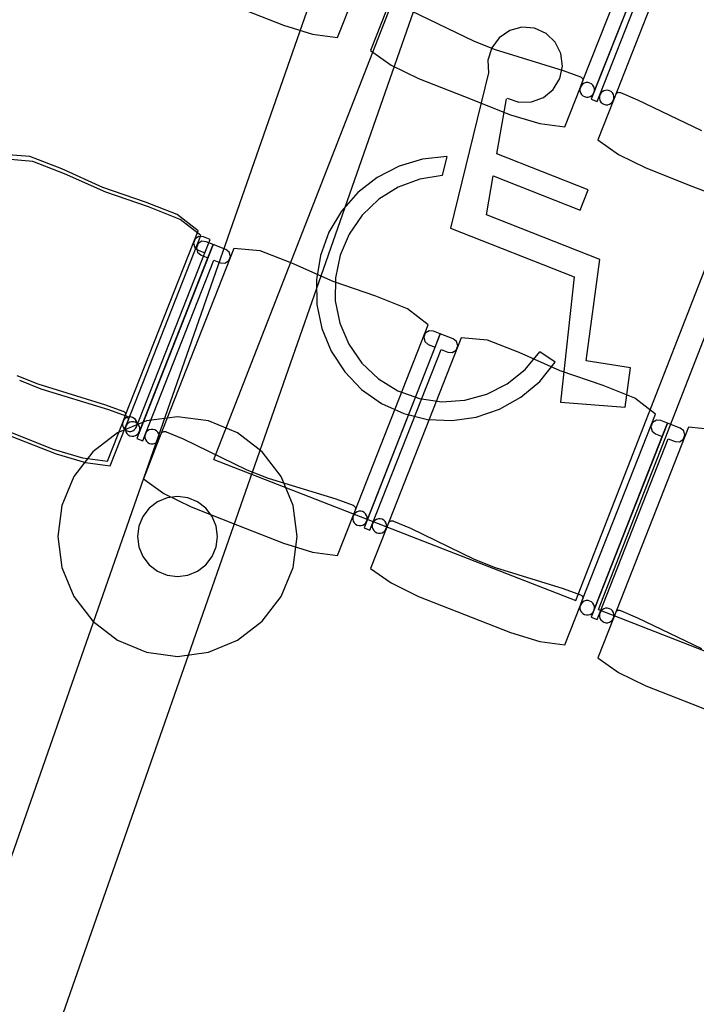
# Model space of a CAD drawing. Extents: x -6710 to 5226, y -4718 to 5446.
# Drawn here: x -694 to -556, y -2020 to -1819 of the extents above; entities that cross this region are included whole.
import ezdxf

# ---------------------------------------------------------------- set-up
doc = ezdxf.new("R2010")
doc.units = 0
doc.header["$MEASUREMENT"] = 0
doc.layers.get('0').update_dxf_attribs({"linetype": 'CONTINUOUS'})

msp = doc.modelspace()

# ---------------------------------------------------------------- linework, layer by layer
for p, q in [((-711.5, -2035.15), (-378.99, -1084.88)), ((-692.06, -2041.95), (-376.79, -1140.98)), ((-654.31, -1909), (-607.38, -1788.64)), ((-578.83, -1831.62), (-563.94, -1793.75)), ((-561.45, -1795.57), (-577.06, -1835.27)), ((-557.17, -1796.41), (-572.52, -1835.46)), ((-576.52, -1833.89), (-562.52, -1798.3)), ((-575.3, -1834.37), (-561.3, -1798.78)), ((-629.01, -1822.61), (-625.82, -1814.5)), ((-649.53, -1816.42), (-640.1, -1820.13)), ((-619.05, -1817.16), (-622.24, -1825.27)), ((-614.11, -1817.08), (-601.05, -1823.38)), ((-580.24, -1937.87), (-533.32, -1817.52)), ((-575.61, -1939.68), (-528.69, -1819.32)), ((-640.1, -1820.13), (-634.12, -1821.94)), ((-593.76, -1821.2), (-595.9, -1822.67)), ((-591.25, -1820.53), (-593.76, -1821.2)), ((-588.68, -1820.73), (-591.25, -1820.53)), ((-586.32, -1821.79), (-588.68, -1820.73)), ((-634.12, -1821.94), (-629.01, -1822.61)), ((-601.05, -1823.38), (-596.71, -1825.09)), ((-595.9, -1822.67), (-597.45, -1824.77)), ((-584.45, -1823.58), (-586.32, -1821.79)), ((-583.29, -1825.9), (-584.45, -1823.58)), ((-622.24, -1825.27), (-618.05, -1828.26)), ((-597.45, -1824.77), (-598.21, -1827.27)), ((-596.71, -1825.09), (-582.85, -1829.37)), ((-598.21, -1827.27), (-598.11, -1829.87)), ((-582.95, -1828.48), (-583.29, -1825.9)), ((-618.05, -1828.26), (-612.44, -1831.01)), ((-583.49, -1831.03), (-582.95, -1828.48)), ((-582.85, -1829.37), (-579.3, -1830.66)), ((-612.44, -1831.01), (-603, -1834.72)), ((-598.11, -1829.87), (-605.88, -1861.62)), ((-584.84, -1833.27), (-583.49, -1831.03)), ((-579.3, -1830.66), (-579.24, -1830.68)), ((-579.29, -1832.8), (-578.83, -1831.62)), ((-579.24, -1830.68), (-579.12, -1830.75)), ((-579.12, -1830.75), (-579.01, -1830.85)), ((-579.01, -1830.85), (-578.93, -1830.96)), ((-578.93, -1830.96), (-578.86, -1831.08)), ((-578.86, -1831.08), (-578.82, -1831.21)), ((-578.8, -1831.49), (-578.83, -1831.62)), ((-578.82, -1831.21), (-578.8, -1831.35)), ((-578.8, -1831.35), (-578.8, -1831.49)), ((-586.85, -1834.92), (-584.84, -1833.27)), ((-582.48, -1840.9), (-579.29, -1832.8)), ((-579.29, -1832.8), (-579.38, -1833.17)), ((-579.38, -1833.17), (-579.38, -1833.56)), ((-579.38, -1833.56), (-579.27, -1833.94)), ((-579.1, -1832.46), (-579.29, -1832.8)), ((-578.83, -1832.18), (-579.1, -1832.46)), ((-578.5, -1831.98), (-578.83, -1832.18)), ((-578.12, -1831.87), (-578.5, -1831.98)), ((-577.73, -1831.86), (-578.12, -1831.87)), ((-577.36, -1831.96), (-577.73, -1831.86)), ((-577.02, -1832.14), (-577.36, -1831.96)), ((-576.74, -1832.41), (-577.02, -1832.14)), ((-576.54, -1832.75), (-576.74, -1832.41)), ((-576.43, -1833.12), (-576.54, -1832.75)), ((-576.52, -1833.89), (-576.42, -1833.51)), ((-576.42, -1833.51), (-576.43, -1833.12)), ((-574.84, -1833.75), (-575.11, -1834.03)), ((-574.5, -1833.55), (-574.84, -1833.75)), ((-574.13, -1833.44), (-574.5, -1833.55)), ((-573.74, -1833.43), (-574.13, -1833.44)), ((-573.36, -1833.53), (-573.74, -1833.43)), ((-573.02, -1833.71), (-573.36, -1833.53)), ((-572.74, -1833.98), (-573.02, -1833.71)), ((-603, -1834.72), (-593.57, -1838.43)), ((-596.37, -1846.46), (-594.4, -1835.17)), ((-594.31, -1835.01), (-591.87, -1835.85)), ((-589.28, -1835.82), (-586.85, -1834.92)), ((-579.27, -1833.94), (-579.07, -1834.27)), ((-579.07, -1834.27), (-578.79, -1834.54)), ((-578.79, -1834.54), (-578.45, -1834.73)), ((-578.45, -1834.73), (-578.07, -1834.82)), ((-578.07, -1834.82), (-577.68, -1834.82)), ((-577.68, -1834.82), (-577.31, -1834.71)), ((-577.31, -1834.71), (-576.97, -1834.51)), ((-577.06, -1835.27), (-575.84, -1835.75)), ((-576.97, -1834.51), (-576.7, -1834.23)), ((-576.7, -1834.23), (-576.52, -1833.89)), ((-575.84, -1835.75), (-575.3, -1834.37)), ((-572.52, -1835.46), (-575.71, -1843.56)), ((-575.3, -1834.37), (-575.39, -1834.74)), ((-575.39, -1834.74), (-575.38, -1835.13)), ((-575.38, -1835.13), (-575.28, -1835.51)), ((-575.11, -1834.03), (-575.3, -1834.37)), ((-575.28, -1835.51), (-575.08, -1835.84)), ((-572.98, -1836.08), (-572.71, -1835.8)), ((-572.54, -1834.32), (-572.74, -1833.98)), ((-572.71, -1835.8), (-572.52, -1835.46)), ((-572.44, -1834.69), (-572.54, -1834.32)), ((-572.52, -1835.46), (-572.43, -1835.08)), ((-572.43, -1835.08), (-572.44, -1834.69)), ((-571.9, -1834.06), (-571.79, -1833.97)), ((-571.79, -1833.97), (-571.67, -1833.91)), ((-571.67, -1833.91), (-571.53, -1833.86)), ((-571.53, -1833.86), (-571.4, -1833.84)), ((-571.4, -1833.84), (-571.26, -1833.85)), ((-571.26, -1833.85), (-571.12, -1833.87)), ((-571.12, -1833.87), (-571.06, -1833.9)), ((-571.06, -1833.9), (-567.58, -1835.37)), ((-567.58, -1835.37), (-554.52, -1841.68)), ((-591.87, -1835.85), (-589.28, -1835.82)), ((-575.08, -1835.84), (-574.8, -1836.11)), ((-574.8, -1836.11), (-574.46, -1836.3)), ((-574.46, -1836.3), (-574.08, -1836.39)), ((-574.08, -1836.39), (-573.69, -1836.39)), ((-573.69, -1836.39), (-573.31, -1836.28)), ((-573.31, -1836.28), (-572.98, -1836.08)), ((-593.57, -1838.43), (-587.59, -1840.24)), ((-587.59, -1840.24), (-582.48, -1840.9)), ((-575.71, -1843.56), (-571.52, -1846.56)), ((-691.99, -1847.01), (-697.34, -1846.54)), ((-691.41, -1847.99), (-696.76, -1847.52)), ((-685.49, -1849.53), (-691.99, -1847.01)), ((-611.61, -1847.5), (-616.42, -1848.94)), ((-606.63, -1846.98), (-611.61, -1847.5)), ((-606.63, -1846.98), (-607.58, -1850.87)), ((-577.7, -1853.82), (-596.37, -1846.46)), ((-571.52, -1846.56), (-565.91, -1849.31)), ((-684.91, -1850.52), (-691.41, -1847.99)), ((-677.05, -1853.3), (-685.49, -1849.53)), ((-616.42, -1848.94), (-620.89, -1851.25)), ((-565.91, -1849.31), (-556.47, -1853.02)), ((-676.47, -1854.29), (-684.91, -1850.52)), ((-620.89, -1851.25), (-624.86, -1854.35)), ((-612.2, -1851.59), (-616.59, -1853.23)), ((-607.58, -1850.87), (-612.2, -1851.59)), ((-598.53, -1858.89), (-597.14, -1850.92)), ((-597.14, -1850.92), (-579.33, -1857.95)), ((-668.3, -1856.3), (-677.05, -1853.3)), ((-616.59, -1853.23), (-620.57, -1855.72)), ((-579.33, -1857.95), (-577.7, -1853.82)), ((-556.47, -1853.02), (-547.04, -1856.73)), ((-667.72, -1857.28), (-676.47, -1854.29)), ((-624.86, -1854.35), (-628.19, -1858.14)), ((-620.57, -1855.72), (-623.97, -1858.97)), ((-661.82, -1858.87), (-668.3, -1856.3)), ((-661.24, -1859.85), (-667.72, -1857.28)), ((-657.58, -1862.17), (-661.82, -1858.87)), ((-657, -1863.16), (-661.24, -1859.85)), ((-628.19, -1858.14), (-630.77, -1862.48)), ((-623.97, -1858.97), (-626.66, -1862.85)), ((-575.3, -1868.06), (-598.53, -1858.89)), ((-605.88, -1861.62), (-580.54, -1871.62)), ((-672.47, -1900.04), (-657.58, -1862.17)), ((-671.89, -1901.03), (-657, -1863.16)), ((-658.16, -1863.84), (-658.49, -1864.7)), ((-657.38, -1863.35), (-658.16, -1863.84)), ((-656.48, -1863.45), (-657.38, -1863.35)), ((-655.09, -1864), (-656.48, -1863.45)), ((-656.16, -1866.72), (-655.09, -1864)), ((-630.77, -1862.48), (-632.51, -1867.23)), ((-626.66, -1862.85), (-628.51, -1867.18)), ((-654.51, -1864.98), (-670.12, -1904.68)), ((-650.23, -1865.82), (-665.59, -1904.86)), ((-658.49, -1864.7), (-658.26, -1865.59)), ((-658.26, -1865.59), (-657.55, -1866.17)), ((-657.58, -1864.82), (-657.91, -1865.68)), ((-657.91, -1865.68), (-657.68, -1866.57)), ((-656.8, -1864.33), (-657.58, -1864.82)), ((-655.9, -1864.43), (-656.8, -1864.33)), ((-654.51, -1864.98), (-655.9, -1864.43)), ((-655.58, -1867.7), (-654.51, -1864.98)), ((-651.91, -1866), (-654.51, -1864.98)), ((-651.18, -1866.54), (-651.91, -1866)), ((-644.87, -1866.29), (-650.23, -1865.82)), ((-670.16, -1902.31), (-656.16, -1866.72)), ((-669.58, -1903.29), (-655.58, -1867.7)), ((-657.68, -1866.57), (-656.97, -1867.16)), ((-657.55, -1866.17), (-656.16, -1866.72)), ((-656.97, -1867.16), (-655.58, -1867.7)), ((-651.28, -1868.29), (-650.94, -1867.43)), ((-650.94, -1867.43), (-651.18, -1866.54)), ((-638.38, -1868.81), (-644.87, -1866.29)), ((-632.51, -1867.23), (-633.34, -1872.21)), ((-628.51, -1867.18), (-629.46, -1871.8)), ((-668.36, -1903.77), (-654.36, -1868.18)), ((-654.36, -1868.18), (-652.98, -1868.73)), ((-652.98, -1868.73), (-652.06, -1868.78)), ((-652.06, -1868.78), (-651.28, -1868.29)), ((-629.94, -1872.58), (-638.38, -1868.81)), ((-578.08, -1888.83), (-575.3, -1868.06)), ((-629.46, -1871.8), (-629.47, -1876.51)), ((-580.54, -1871.62), (-583.34, -1897.27)), ((-633.34, -1872.21), (-633.24, -1877.25)), ((-621.19, -1875.58), (-629.94, -1872.58)), ((-614.71, -1878.15), (-621.19, -1875.58)), ((-633.24, -1877.25), (-632.22, -1882.18)), ((-629.47, -1876.51), (-628.53, -1881.11)), ((-610.47, -1881.45), (-614.71, -1878.15)), ((-628.53, -1881.11), (-626.68, -1885.42)), ((-625.36, -1919.32), (-610.47, -1881.45)), ((-632.22, -1882.18), (-630.3, -1886.83)), ((-607.98, -1883.28), (-623.59, -1922.97)), ((-603.7, -1884.11), (-619.05, -1923.16)), ((-611.04, -1883.12), (-611.38, -1883.98)), ((-611.38, -1883.98), (-611.15, -1884.87)), ((-610.27, -1882.63), (-611.04, -1883.12)), ((-609.37, -1882.73), (-610.27, -1882.63)), ((-607.98, -1883.28), (-609.37, -1882.73)), ((-609.05, -1886), (-607.98, -1883.28)), ((-605.37, -1884.3), (-607.98, -1883.28)), ((-598.34, -1884.59), (-603.7, -1884.11)), ((-626.68, -1885.42), (-624.01, -1889.26)), ((-623.05, -1921.59), (-609.05, -1886)), ((-611.15, -1884.87), (-610.44, -1885.45)), ((-610.44, -1885.45), (-609.05, -1886)), ((-604.64, -1884.84), (-605.37, -1884.3)), ((-604.75, -1886.59), (-604.41, -1885.73)), ((-604.41, -1885.73), (-604.64, -1884.84)), ((-591.85, -1887.11), (-598.34, -1884.59)), ((-630.3, -1886.83), (-627.55, -1891.03)), ((-621.83, -1922.07), (-607.83, -1886.48)), ((-607.83, -1886.48), (-606.45, -1887.02)), ((-606.45, -1887.02), (-605.53, -1887.08)), ((-605.53, -1887.08), (-604.75, -1886.59)), ((-583.4, -1890.88), (-591.85, -1887.11)), ((-590.61, -1890.56), (-587.59, -1886.94)), ((-584.43, -1889.09), (-587.59, -1886.94)), ((-624.01, -1889.26), (-620.61, -1892.48)), ((-587.62, -1893), (-584.43, -1889.09)), ((-569.06, -1890.24), (-578.08, -1888.83)), ((-694.7, -1891.81), (-690.35, -1893.51)), ((-627.55, -1891.03), (-624.08, -1894.64)), ((-594.28, -1893.49), (-590.61, -1890.56)), ((-574.65, -1893.87), (-583.4, -1890.88)), ((-570.13, -1898.26), (-569.06, -1890.24)), ((-694.12, -1892.79), (-689.77, -1894.5)), ((-690.35, -1893.51), (-676.5, -1897.79)), ((-620.61, -1892.48), (-616.64, -1894.93)), ((-598.46, -1895.63), (-594.28, -1893.49)), ((-591.48, -1896.24), (-587.62, -1893)), ((-568.18, -1896.45), (-574.65, -1893.87)), ((-689.77, -1894.5), (-675.92, -1898.77)), ((-624.08, -1894.64), (-619.99, -1897.53)), ((-616.64, -1894.93), (-612.26, -1896.51)), ((-602.97, -1896.87), (-598.46, -1895.63)), ((-595.86, -1898.71), (-591.48, -1896.24)), ((-676.5, -1897.79), (-672.95, -1899.08)), ((-619.99, -1897.53), (-615.44, -1899.6)), ((-612.26, -1896.51), (-607.63, -1897.17)), ((-607.63, -1897.17), (-602.97, -1896.87)), ((-583.34, -1897.27), (-570.13, -1898.26)), ((-563.94, -1899.75), (-568.18, -1896.45)), ((-675.92, -1898.77), (-672.37, -1900.06)), ((-672.95, -1899.08), (-672.88, -1899.1)), ((-672.93, -1901.22), (-672.47, -1900.04)), ((-672.88, -1899.1), (-672.76, -1899.18)), ((-672.76, -1899.18), (-672.66, -1899.27)), ((-672.66, -1899.27), (-672.57, -1899.38)), ((-672.57, -1899.38), (-672.5, -1899.5)), ((-672.5, -1899.5), (-672.46, -1899.63)), ((-672.44, -1899.91), (-672.47, -1900.04)), ((-672.46, -1899.63), (-672.44, -1899.77)), ((-672.44, -1899.77), (-672.44, -1899.91)), ((-672.37, -1900.06), (-672.3, -1900.09)), ((-672.3, -1900.09), (-672.18, -1900.16)), ((-672.18, -1900.16), (-672.08, -1900.25)), ((-672.08, -1900.25), (-671.99, -1900.36)), ((-671.38, -1900.28), (-671.77, -1900.29)), ((-671, -1900.38), (-671.38, -1900.28)), ((-661.78, -1900.23), (-668.12, -1901.07)), ((-655.43, -1901.07), (-661.78, -1900.23)), ((-615.44, -1899.6), (-610.58, -1900.78)), ((-600.62, -1900.33), (-595.86, -1898.71)), ((-578.83, -1937.62), (-563.94, -1899.75)), ((-676.12, -1909.33), (-672.93, -1901.22)), ((-675.54, -1910.31), (-672.35, -1902.2)), ((-668.12, -1901.07), (-674.04, -1903.52)), ((-672.93, -1901.22), (-673.03, -1901.6)), ((-673.03, -1901.6), (-673.02, -1901.98)), ((-673.02, -1901.98), (-672.91, -1902.36)), ((-672.74, -1900.88), (-672.93, -1901.22)), ((-672.47, -1900.6), (-672.74, -1900.88)), ((-672.14, -1900.4), (-672.47, -1900.6)), ((-672.35, -1902.2), (-672.45, -1902.58)), ((-672.35, -1902.2), (-671.89, -1901.03)), ((-672.16, -1901.86), (-672.35, -1902.2)), ((-671.89, -1901.58), (-672.16, -1901.86)), ((-671.77, -1900.29), (-672.14, -1900.4)), ((-671.99, -1900.36), (-671.92, -1900.48)), ((-671.92, -1900.48), (-671.88, -1900.61)), ((-671.86, -1900.89), (-671.89, -1901.03)), ((-671.56, -1901.38), (-671.89, -1901.58)), ((-671.88, -1900.61), (-671.86, -1900.75)), ((-671.86, -1900.75), (-671.86, -1900.89)), ((-671.19, -1901.27), (-671.56, -1901.38)), ((-670.8, -1901.26), (-671.19, -1901.27)), ((-670.66, -1900.57), (-671, -1900.38)), ((-670.42, -1901.36), (-670.8, -1901.26)), ((-670.38, -1900.84), (-670.66, -1900.57)), ((-670.08, -1901.55), (-670.42, -1901.36)), ((-670.18, -1901.17), (-670.38, -1900.84)), ((-670.07, -1901.54), (-670.18, -1901.17)), ((-670.16, -1902.31), (-670.06, -1901.93)), ((-669.8, -1901.82), (-670.08, -1901.55)), ((-670.06, -1901.93), (-670.07, -1901.54)), ((-669.6, -1902.15), (-669.8, -1901.82)), ((-669.49, -1902.52), (-669.6, -1902.15)), ((-649.51, -1903.52), (-655.43, -1901.07)), ((-610.58, -1900.78), (-605.58, -1901.02)), ((-605.58, -1901.02), (-600.62, -1900.33)), ((-561.45, -1901.57), (-577.06, -1941.27)), ((-564.51, -1901.42), (-564.85, -1902.28)), ((-564.85, -1902.28), (-564.62, -1903.17)), ((-563.74, -1900.92), (-564.51, -1901.42)), ((-562.84, -1901.03), (-563.74, -1900.92)), ((-561.45, -1901.57), (-562.84, -1901.03)), ((-562.52, -1904.3), (-561.45, -1901.57)), ((-558.84, -1902.6), (-561.45, -1901.57)), ((-696.65, -1903.14), (-687.21, -1906.85)), ((-696.07, -1904.12), (-686.63, -1907.83)), ((-674.04, -1903.52), (-679.12, -1907.41)), ((-672.91, -1902.36), (-672.71, -1902.69)), ((-672.71, -1902.69), (-672.43, -1902.96)), ((-672.45, -1902.58), (-672.44, -1902.97)), ((-672.44, -1902.97), (-672.33, -1903.34)), ((-672.43, -1902.96), (-672.09, -1903.15)), ((-672.33, -1903.34), (-672.13, -1903.67)), ((-672.13, -1903.67), (-671.85, -1903.94)), ((-672.09, -1903.15), (-671.71, -1903.24)), ((-671.85, -1903.94), (-671.51, -1904.13)), ((-671.71, -1903.24), (-671.32, -1903.24)), ((-671.51, -1904.13), (-671.13, -1904.23)), ((-671.32, -1903.24), (-670.95, -1903.13)), ((-671.13, -1904.23), (-670.74, -1904.22)), ((-670.95, -1903.13), (-670.62, -1902.93)), ((-670.74, -1904.22), (-670.37, -1904.11)), ((-670.62, -1902.93), (-670.35, -1902.65)), ((-670.37, -1904.11), (-670.04, -1903.91)), ((-670.35, -1902.65), (-670.16, -1902.31)), ((-670.04, -1903.91), (-669.77, -1903.63)), ((-669.77, -1903.63), (-669.58, -1903.29)), ((-669.58, -1903.29), (-669.48, -1902.91)), ((-669.48, -1902.91), (-669.49, -1902.52)), ((-668.9, -1905.16), (-668.36, -1903.77)), ((-668.36, -1903.77), (-668.45, -1904.15)), ((-668.45, -1904.15), (-668.45, -1904.54)), ((-668.17, -1903.43), (-668.36, -1903.77)), ((-667.9, -1903.15), (-668.17, -1903.43)), ((-667.57, -1902.95), (-667.9, -1903.15)), ((-667.19, -1902.84), (-667.57, -1902.95)), ((-666.8, -1902.83), (-667.19, -1902.84)), ((-666.43, -1902.93), (-666.8, -1902.83)), ((-666.09, -1903.12), (-666.43, -1902.93)), ((-665.81, -1903.39), (-666.09, -1903.12)), ((-665.61, -1903.72), (-665.81, -1903.39)), ((-665.5, -1904.09), (-665.61, -1903.72)), ((-665.49, -1904.48), (-665.5, -1904.09)), ((-664.96, -1903.46), (-664.85, -1903.38)), ((-664.85, -1903.38), (-664.73, -1903.31)), ((-664.73, -1903.31), (-664.6, -1903.27)), ((-664.6, -1903.27), (-664.46, -1903.25)), ((-664.46, -1903.25), (-664.32, -1903.25)), ((-664.32, -1903.25), (-664.18, -1903.28)), ((-664.18, -1903.28), (-664.12, -1903.3)), ((-664.12, -1903.3), (-660.64, -1904.78)), ((-644.43, -1907.41), (-649.51, -1903.52)), ((-576.52, -1939.89), (-562.52, -1904.3)), ((-557.17, -1902.41), (-572.52, -1941.46)), ((-564.62, -1903.17), (-563.91, -1903.75)), ((-563.91, -1903.75), (-562.52, -1904.3)), ((-558.11, -1903.14), (-558.84, -1902.6)), ((-558.22, -1904.88), (-557.88, -1904.03)), ((-557.88, -1904.03), (-558.11, -1903.14)), ((-551.81, -1902.89), (-557.17, -1902.41)), ((-670.12, -1904.68), (-668.9, -1905.16)), ((-665.59, -1904.86), (-668.77, -1912.97)), ((-668.45, -1904.54), (-668.34, -1904.91)), ((-668.34, -1904.91), (-668.14, -1905.24)), ((-668.14, -1905.24), (-667.86, -1905.51)), ((-667.86, -1905.51), (-667.52, -1905.7)), ((-667.52, -1905.7), (-667.14, -1905.8)), ((-667.14, -1905.8), (-666.75, -1905.79)), ((-666.75, -1905.79), (-666.38, -1905.68)), ((-666.38, -1905.68), (-666.04, -1905.48)), ((-666.04, -1905.48), (-665.77, -1905.2)), ((-665.77, -1905.2), (-665.59, -1904.86)), ((-665.59, -1904.86), (-665.49, -1904.48)), ((-660.64, -1904.78), (-647.59, -1911.09)), ((-575.3, -1940.37), (-561.3, -1904.78)), ((-561.3, -1904.78), (-559.91, -1905.32)), ((-559.91, -1905.32), (-559, -1905.38)), ((-559, -1905.38), (-558.22, -1904.88)), ((-687.21, -1906.85), (-681.23, -1908.66)), ((-686.63, -1907.83), (-680.65, -1909.64)), ((-679.12, -1907.41), (-683.01, -1912.49)), ((-640.54, -1912.49), (-644.43, -1907.41)), ((-681.23, -1908.66), (-676.12, -1909.33)), ((-680.65, -1909.64), (-675.54, -1910.31)), ((-654.31, -1909), (-580.24, -1937.87)), ((-647.59, -1911.09), (-643.24, -1912.79)), ((-683.01, -1912.49), (-685.46, -1918.41)), ((-668.77, -1912.97), (-664.58, -1915.96)), ((-643.24, -1912.79), (-629.38, -1917.07)), ((-638.09, -1918.41), (-640.54, -1912.49)), ((-664.58, -1915.96), (-658.97, -1918.71)), ((-685.46, -1918.41), (-686.3, -1924.75)), ((-665.86, -1917.67), (-667.56, -1918.97)), ((-663.89, -1916.86), (-665.86, -1917.67)), ((-661.78, -1916.58), (-663.89, -1916.86)), ((-659.66, -1916.86), (-661.78, -1916.58)), ((-657.69, -1917.67), (-659.66, -1916.86)), ((-656, -1918.97), (-657.69, -1917.67)), ((-637.25, -1924.75), (-638.09, -1918.41)), ((-629.38, -1917.07), (-625.83, -1918.36)), ((-625.83, -1918.36), (-625.77, -1918.38)), ((-625.77, -1918.38), (-625.65, -1918.46)), ((-667.56, -1918.97), (-668.85, -1920.67)), ((-658.97, -1918.71), (-649.53, -1922.42)), ((-654.7, -1920.67), (-656, -1918.97)), ((-625.82, -1920.5), (-625.36, -1919.32)), ((-625.63, -1920.16), (-625.82, -1920.5)), ((-625.65, -1918.46), (-625.55, -1918.55)), ((-625.36, -1919.88), (-625.63, -1920.16)), ((-625.55, -1918.55), (-625.46, -1918.66)), ((-625.46, -1918.66), (-625.39, -1918.78)), ((-625.39, -1918.78), (-625.35, -1918.91)), ((-625.33, -1919.19), (-625.36, -1919.32)), ((-625.03, -1919.68), (-625.36, -1919.88)), ((-625.35, -1918.91), (-625.33, -1919.05)), ((-625.33, -1919.05), (-625.33, -1919.19)), ((-624.65, -1919.57), (-625.03, -1919.68)), ((-624.27, -1919.56), (-624.65, -1919.57)), ((-623.89, -1919.66), (-624.27, -1919.56)), ((-623.55, -1919.85), (-623.89, -1919.66)), ((-623.27, -1920.12), (-623.55, -1919.85)), ((-623.07, -1920.45), (-623.27, -1920.12)), ((-668.85, -1920.67), (-669.67, -1922.64)), ((-653.88, -1922.64), (-654.7, -1920.67)), ((-649.53, -1922.42), (-640.1, -1926.13)), ((-629.01, -1928.61), (-625.82, -1920.5)), ((-625.82, -1920.5), (-625.91, -1920.88)), ((-625.91, -1920.88), (-625.91, -1921.26)), ((-625.91, -1921.26), (-625.8, -1921.64)), ((-625.8, -1921.64), (-625.6, -1921.97)), ((-625.6, -1921.97), (-625.32, -1922.24)), ((-625.32, -1922.24), (-624.98, -1922.43)), ((-624.98, -1922.43), (-624.6, -1922.52)), ((-624.21, -1922.52), (-623.84, -1922.41)), ((-623.84, -1922.41), (-623.51, -1922.21)), ((-623.51, -1922.21), (-623.24, -1921.93)), ((-623.24, -1921.93), (-623.05, -1921.59)), ((-622.96, -1920.82), (-623.07, -1920.45)), ((-623.05, -1921.59), (-622.95, -1921.21)), ((-622.95, -1921.21), (-622.96, -1920.82)), ((-622.37, -1923.45), (-621.83, -1922.07)), ((-621.83, -1922.07), (-621.92, -1922.45)), ((-621.92, -1922.45), (-621.91, -1922.83)), ((-621.64, -1921.73), (-621.83, -1922.07)), ((-621.37, -1921.45), (-621.64, -1921.73)), ((-621.04, -1921.25), (-621.37, -1921.45)), ((-620.66, -1921.14), (-621.04, -1921.25)), ((-620.27, -1921.13), (-620.66, -1921.14)), ((-619.9, -1921.23), (-620.27, -1921.13)), ((-619.56, -1921.42), (-619.9, -1921.23)), ((-619.28, -1921.69), (-619.56, -1921.42)), ((-619.08, -1922.02), (-619.28, -1921.69)), ((-618.97, -1922.39), (-619.08, -1922.02)), ((-618.96, -1922.78), (-618.97, -1922.39)), ((-618.43, -1921.76), (-618.32, -1921.68)), ((-618.32, -1921.68), (-618.2, -1921.61)), ((-618.2, -1921.61), (-618.06, -1921.57)), ((-618.06, -1921.57), (-617.93, -1921.54)), ((-617.93, -1921.54), (-617.79, -1921.55)), ((-617.79, -1921.55), (-617.65, -1921.58)), ((-617.65, -1921.58), (-617.59, -1921.6)), ((-617.59, -1921.6), (-614.11, -1923.08)), ((-669.67, -1922.64), (-669.95, -1924.75)), ((-653.6, -1924.75), (-653.88, -1922.64)), ((-624.6, -1922.52), (-624.21, -1922.52)), ((-623.59, -1922.97), (-622.37, -1923.45)), ((-619.05, -1923.16), (-622.24, -1931.27)), ((-621.91, -1922.83), (-621.81, -1923.21)), ((-621.81, -1923.21), (-621.61, -1923.54)), ((-621.61, -1923.54), (-621.33, -1923.81)), ((-621.33, -1923.81), (-620.99, -1924)), ((-620.99, -1924), (-620.61, -1924.09)), ((-620.61, -1924.09), (-620.22, -1924.09)), ((-620.22, -1924.09), (-619.85, -1923.98)), ((-619.85, -1923.98), (-619.51, -1923.78)), ((-619.51, -1923.78), (-619.24, -1923.5)), ((-619.24, -1923.5), (-619.05, -1923.16)), ((-619.05, -1923.16), (-618.96, -1922.78)), ((-614.11, -1923.08), (-601.05, -1929.38)), ((-686.3, -1924.75), (-685.46, -1931.1)), ((-669.95, -1924.75), (-669.67, -1926.87)), ((-653.88, -1926.87), (-653.6, -1924.75)), ((-640.1, -1926.13), (-634.12, -1927.94)), ((-638.09, -1931.1), (-637.25, -1924.75)), ((-669.67, -1926.87), (-668.85, -1928.84)), ((-654.7, -1928.84), (-653.88, -1926.87)), ((-634.12, -1927.94), (-629.01, -1928.61)), ((-668.85, -1928.84), (-667.56, -1930.53)), ((-656, -1930.53), (-654.7, -1928.84)), ((-601.05, -1929.38), (-596.71, -1931.09)), ((-685.46, -1931.1), (-683.01, -1937.02)), ((-667.56, -1930.53), (-665.86, -1931.83)), ((-665.86, -1931.83), (-663.89, -1932.65)), ((-659.66, -1932.65), (-657.69, -1931.83)), ((-657.69, -1931.83), (-656, -1930.53)), ((-640.54, -1937.02), (-638.09, -1931.1)), ((-622.24, -1931.27), (-618.05, -1934.26)), ((-596.71, -1931.09), (-582.85, -1935.37)), ((-663.89, -1932.65), (-661.78, -1932.93)), ((-661.78, -1932.93), (-659.66, -1932.65)), ((-618.05, -1934.26), (-612.44, -1937.01)), ((-582.85, -1935.37), (-579.3, -1936.66)), ((-683.01, -1937.02), (-679.12, -1942.09)), ((-644.43, -1942.09), (-640.54, -1937.02)), ((-612.44, -1937.01), (-603, -1940.72)), ((-579.3, -1936.66), (-579.24, -1936.68)), ((-579.29, -1938.8), (-578.83, -1937.62)), ((-579.1, -1938.46), (-579.29, -1938.8)), ((-579.24, -1936.68), (-579.12, -1936.75)), ((-579.12, -1936.75), (-579.01, -1936.85)), ((-578.83, -1938.18), (-579.1, -1938.46)), ((-579.01, -1936.85), (-578.93, -1936.96)), ((-578.93, -1936.96), (-578.86, -1937.08)), ((-578.86, -1937.08), (-578.82, -1937.21)), ((-578.8, -1937.49), (-578.83, -1937.62)), ((-578.5, -1937.98), (-578.83, -1938.18)), ((-578.82, -1937.21), (-578.8, -1937.35)), ((-578.8, -1937.35), (-578.8, -1937.49)), ((-578.12, -1937.87), (-578.5, -1937.98)), ((-577.73, -1937.86), (-578.12, -1937.87)), ((-577.36, -1937.96), (-577.73, -1937.86)), ((-577.02, -1938.14), (-577.36, -1937.96)), ((-576.74, -1938.41), (-577.02, -1938.14)), ((-576.54, -1938.75), (-576.74, -1938.41)), ((-582.48, -1946.9), (-579.29, -1938.8)), ((-579.29, -1938.8), (-579.38, -1939.17)), ((-579.38, -1939.17), (-579.38, -1939.56)), ((-579.38, -1939.56), (-579.27, -1939.94)), ((-579.27, -1939.94), (-579.07, -1940.27)), ((-579.07, -1940.27), (-578.79, -1940.54)), ((-578.79, -1940.54), (-578.45, -1940.73)), ((-577.31, -1940.71), (-576.97, -1940.51)), ((-576.97, -1940.51), (-576.7, -1940.23)), ((-576.7, -1940.23), (-576.52, -1939.89)), ((-576.43, -1939.12), (-576.54, -1938.75)), ((-576.52, -1939.89), (-576.42, -1939.51)), ((-576.42, -1939.51), (-576.43, -1939.12)), ((-575.84, -1941.75), (-575.3, -1940.37)), ((-575.61, -1939.68), (-501.55, -1968.55)), ((-575.3, -1940.37), (-575.39, -1940.74)), ((-575.11, -1940.03), (-575.3, -1940.37)), ((-574.84, -1939.75), (-575.11, -1940.03)), ((-574.5, -1939.55), (-574.84, -1939.75)), ((-574.13, -1939.44), (-574.5, -1939.55)), ((-573.74, -1939.43), (-574.13, -1939.44)), ((-573.36, -1939.53), (-573.74, -1939.43)), ((-573.02, -1939.71), (-573.36, -1939.53)), ((-572.74, -1939.98), (-573.02, -1939.71)), ((-572.54, -1940.32), (-572.74, -1939.98)), ((-572.44, -1940.69), (-572.54, -1940.32)), ((-571.9, -1940.06), (-571.79, -1939.97)), ((-571.79, -1939.97), (-571.67, -1939.91)), ((-571.67, -1939.91), (-571.53, -1939.86)), ((-571.53, -1939.86), (-571.4, -1939.84)), ((-571.4, -1939.84), (-571.26, -1939.85)), ((-571.26, -1939.85), (-571.12, -1939.87)), ((-571.12, -1939.87), (-571.06, -1939.9)), ((-571.06, -1939.9), (-567.58, -1941.37)), ((-679.12, -1942.09), (-674.04, -1945.99)), ((-649.51, -1945.99), (-644.43, -1942.09)), ((-603, -1940.72), (-593.57, -1944.43)), ((-578.45, -1940.73), (-578.07, -1940.82)), ((-578.07, -1940.82), (-577.68, -1940.82)), ((-577.68, -1940.82), (-577.31, -1940.71)), ((-577.06, -1941.27), (-575.84, -1941.75)), ((-572.52, -1941.46), (-575.71, -1949.56)), ((-575.39, -1940.74), (-575.38, -1941.13)), ((-575.38, -1941.13), (-575.28, -1941.51)), ((-575.28, -1941.51), (-575.08, -1941.84)), ((-575.08, -1941.84), (-574.8, -1942.11)), ((-574.8, -1942.11), (-574.46, -1942.3)), ((-574.46, -1942.3), (-574.08, -1942.39)), ((-574.08, -1942.39), (-573.69, -1942.39)), ((-573.69, -1942.39), (-573.31, -1942.28)), ((-573.31, -1942.28), (-572.98, -1942.08)), ((-572.98, -1942.08), (-572.71, -1941.8)), ((-572.71, -1941.8), (-572.52, -1941.46)), ((-572.52, -1941.46), (-572.43, -1941.08)), ((-572.43, -1941.08), (-572.44, -1940.69)), ((-567.58, -1941.37), (-554.52, -1947.68)), ((-593.57, -1944.43), (-587.59, -1946.24)), ((-674.04, -1945.99), (-668.12, -1948.44)), ((-655.43, -1948.44), (-649.51, -1945.99)), ((-587.59, -1946.24), (-582.48, -1946.9)), ((-668.12, -1948.44), (-661.78, -1949.28)), ((-661.78, -1949.28), (-655.43, -1948.44)), ((-575.71, -1949.56), (-571.52, -1952.56)), ((-571.52, -1952.56), (-565.91, -1955.31)), ((-565.91, -1955.31), (-556.47, -1959.02)), ((-556.47, -1959.02), (-547.04, -1962.73))]:
    msp.add_line(p, q)

doc.saveas('drawing.dxf')
